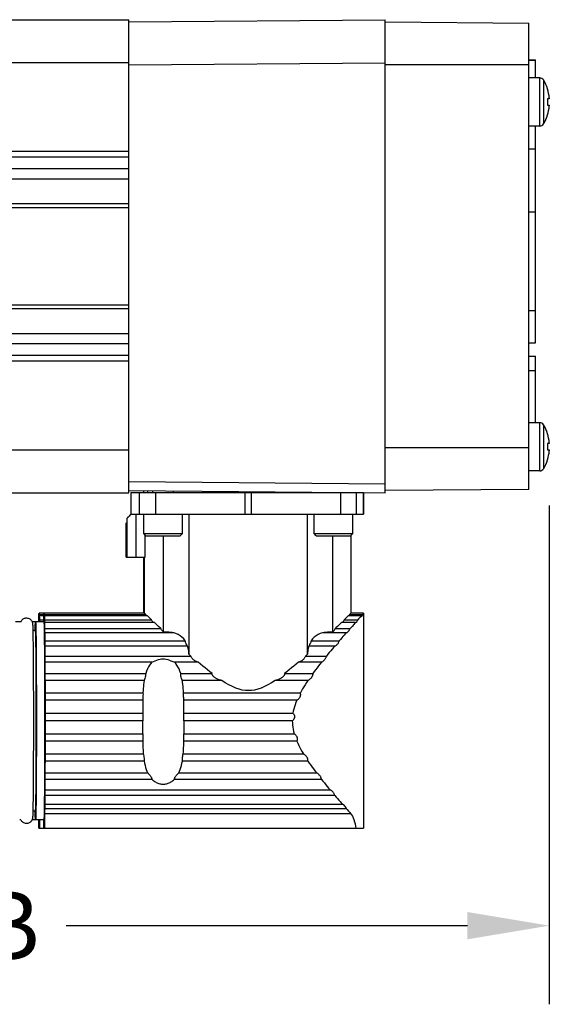
# Model space of a CAD drawing. Units: inches. Extents: x 0 to 17, y 0 to 22.9.
# Drawn here: x 12.3 to 13.5, y 19.3 to 21.5 of the extents above; entities that cross this region are included whole.
import ezdxf

# ---------------------------------------------------------------- set-up
doc = ezdxf.new("R2010")
doc.units = ezdxf.units.IN
doc.header["$LTSCALE"] = 0.935
doc.header["$MEASUREMENT"] = 0
doc.header["$PDMODE"] = 3
doc.header["$PDSIZE"] = 0.3125
doc.layers.get('0').update_dxf_attribs({"linetype": 'CONTINUOUS'})
doc.layers.get('Defpoints').update_dxf_attribs({"linetype": 'CONTINUOUS'})
doc.styles.get("Standard").update_dxf_attribs({"font": 'txt', "width": 0.75})
doc.dimstyles.new('DIMSTYLE_2', dxfattribs={"dimtxt": 0.15625, "dimasz": 0.1875, "dimexe": 0.18, "dimexo": 0.0625, "dimgap": 0.09, "dimtad": 0, "dimtih": 1, "dimtoh": 1, "dimdec": 3, "dimlfac": 2, "dimzin": 4, "dimdsep": 46, "dimtxsty": 'STANDARD', "dimblk": '_FILLED', "dimblk1": '_FILLED', "dimblk2": '_FILLED', "dimcen": 0.09, "dimadec": 0, "dimazin": 0, "dimtp": 0.001, "dimtm": 0.001, "dimtfac": 1, "dimtdec": 3, "dimtofl": 0, "dimtmove": 0, "dimatfit": 3, "dimldrblk": '_FILLED', "dimfxl": 1, "dimtolj": 1, "dimtzin": 4, "dimarcsym": 0})

# ---------------------------------------------------------------- blocks, each defined once
blk = doc.blocks.new('_FILLED')
at = {"color": 0, "linetype": 'ByBlock'}
blk.add_solid([(0, 0), (-1, 0.167), (-1, -0.167)], dxfattribs=at)
blk = doc.blocks.new('*D28')
at = {"color": 0, "linetype": 'Continuous', "lineweight": -2}
for p, q in [((13.5133, 20.3953), (13.5133, 19.2535)), ((11.0234, 20.3532), (11.0234, 19.2535)), ((11.2109, 19.4335), (12.0318, 19.4335)), ((13.3258, 19.4335), (12.4071, 19.4335))]:
    blk.add_line(p, q, dxfattribs=at)
at = {"layer": 'Defpoints', "color": 0, "linetype": 'Continuous'}
for p in [(13.5133, 20.4578), (11.0234, 20.4157), (13.5133, 19.4335)]:
    blk.add_point(p, dxfattribs=at)
at = {"color": 0, "linetype": 'Continuous', "lineweight": -2, "xscale": 0.1875, "yscale": 0.1875, "zscale": 0.1875, "rotation": 180}
blk.add_blockref('_FILLED', (11.0234, 19.4335), dxfattribs=at)
at = {"color": 0, "linetype": 'Continuous', "lineweight": -2, "xscale": 0.1875, "yscale": 0.1875, "zscale": 0.1875}
blk.add_blockref('_FILLED', (13.5133, 19.4335), dxfattribs=at)
at = {"color": 0, "linetype": 'Continuous', "insert": (12.2194, 19.4335), "char_height": 0.15625, "attachment_point": 5}
blk.add_mtext('\\A1;LB', dxfattribs=at)

msp = doc.modelspace()

# ---------------------------------------------------------------- linework, layer by layer
at = {"linetype": 'Continuous'}
for p, q in [((10.81667, 21.50679), (12.55088, 21.50679)), ((12.55088, 20.42411), (12.55088, 21.50679)), ((12.55088, 21.50162), (13.13749, 21.50674)), ((13.13749, 20.42416), (13.13749, 21.50674)), ((13.13749, 21.50187), (13.13798, 21.50187)), ((13.13798, 21.50187), (13.46672, 21.499)), ((13.13798, 20.42903), (13.13798, 21.50187)), ((13.46672, 20.4319), (13.46672, 21.499)), ((12.55088, 21.40836), (11.97809, 21.40836)), ((12.55088, 21.4032), (13.13749, 21.40832)), ((13.46672, 21.41527), (13.48172, 21.41527)), ((13.46672, 21.41387), (13.48172, 21.41387)), ((13.48172, 21.37363), (13.48172, 21.41527)), ((13.46672, 21.40344), (13.13749, 21.40344)), ((13.49168, 21.37363), (13.46672, 21.37363)), ((13.49168, 21.2634), (13.49168, 21.37363)), ((13.50014, 21.36882), (13.50014, 21.26821)), ((13.50934, 21.34834), (13.50911, 21.3482)), ((13.51328, 21.3257), (13.50911, 21.3257)), ((13.51328, 21.32767), (13.51331, 21.32732)), ((13.50911, 21.31133), (13.51328, 21.31133)), ((13.51331, 21.3097), (13.51328, 21.30936)), ((13.50911, 21.28883), (13.50934, 21.28869)), ((13.49168, 21.2634), (13.46672, 21.2634)), ((13.48172, 20.76704), (13.48172, 21.2634)), ((11.20053, 21.20589), (12.55088, 21.20589)), ((13.46672, 21.21119), (13.48172, 21.21119)), ((12.55088, 21.19197), (11.20053, 21.19197)), ((11.20053, 21.1659), (12.55088, 21.1659)), ((12.55088, 21.14214), (11.20053, 21.14214)), ((11.20053, 21.08616), (12.55088, 21.08616)), ((12.55088, 21.07632), (11.20053, 21.07632)), ((13.46672, 21.06716), (13.48172, 21.06716)), ((11.20053, 20.85458), (12.55088, 20.85458)), ((12.55088, 20.84474), (11.20053, 20.84474)), ((13.46672, 20.84101), (13.48172, 20.84101)), ((11.20053, 20.78876), (12.55088, 20.78876)), ((12.55088, 20.765), (11.20053, 20.765)), ((13.46672, 20.76704), (13.48172, 20.76704)), ((11.20053, 20.73893), (12.55088, 20.73893)), ((13.46672, 20.73651), (13.48172, 20.73651)), ((13.48172, 20.58457), (13.48172, 20.73651)), ((12.55088, 20.72501), (11.20053, 20.72501)), ((13.46672, 20.70426), (13.48172, 20.70426)), ((13.49168, 20.58457), (13.46672, 20.58457)), ((13.49168, 20.47433), (13.49168, 20.58457)), ((13.50014, 20.57976), (13.50014, 20.47915)), ((13.50934, 20.55928), (13.50911, 20.55914)), ((13.13749, 20.52746), (13.46672, 20.52746)), ((13.51328, 20.53664), (13.50911, 20.53664)), ((13.51328, 20.53861), (13.51331, 20.53826)), ((11.97809, 20.52254), (12.55088, 20.52254)), ((13.50911, 20.52227), (13.51328, 20.52227)), ((13.51331, 20.52064), (13.51328, 20.5203)), ((13.50911, 20.49976), (13.50934, 20.49963)), ((13.49168, 20.47433), (13.46672, 20.47433)), ((13.13749, 20.44385), (12.55088, 20.44897)), ((10.81667, 20.42411), (12.55088, 20.42411)), ((12.55088, 20.42928), (13.13749, 20.42416)), ((13.08797, 20.42411), (12.55544, 20.42411)), ((12.55544, 20.42411), (12.55544, 20.3749)), ((12.5558, 20.42411), (12.5558, 20.3749)), ((12.57556, 20.3749), (12.57556, 20.42411)), ((12.60575, 20.42411), (12.60575, 20.4288)), ((12.61166, 20.42411), (12.61166, 20.3749)), ((12.65299, 20.42411), (12.65299, 20.42839)), ((12.81717, 20.3749), (12.81717, 20.42411)), ((12.83089, 20.42411), (12.83089, 20.3749)), ((12.99547, 20.42411), (12.99547, 20.4254)), ((13.03608, 20.3749), (13.03608, 20.42411)), ((13.04272, 20.42411), (13.04272, 20.42499)), ((13.07156, 20.42411), (13.07156, 20.3749)), ((13.08773, 20.3749), (13.08773, 20.42411)), ((13.08797, 20.42411), (13.08797, 20.3749)), ((13.13749, 20.42903), (13.13798, 20.42903)), ((13.46672, 20.4319), (13.13798, 20.42903)), ((12.55141, 20.37076), (12.5499, 20.36923)), ((12.55026, 20.36923), (12.5527, 20.37165)), ((12.55327, 20.37264), (12.55141, 20.37076)), ((12.5527, 20.37165), (12.55597, 20.3749)), ((12.55552, 20.3749), (12.55327, 20.37264)), ((12.55544, 20.3749), (12.5558, 20.3749)), ((12.55597, 20.3749), (13.08797, 20.3749)), ((12.56689, 20.3749), (12.56689, 20.27647)), ((12.58508, 20.33061), (12.58508, 20.3749)), ((12.67366, 20.33061), (12.67366, 20.3749)), ((12.68838, 20.3749), (12.68838, 20.05477)), ((12.96005, 20.05477), (12.96005, 20.3749)), ((12.97481, 20.33061), (12.97481, 20.3749)), ((13.06339, 20.33061), (13.06339, 20.3749)), ((12.54515, 20.27647), (12.54515, 20.35463)), ((12.54515, 20.35462), (12.54532, 20.35462)), ((12.54532, 20.27647), (12.54532, 20.35462)), ((12.54631, 20.35584), (12.54564, 20.35516)), ((12.54686, 20.35641), (12.54631, 20.35584)), ((12.54686, 20.27647), (12.54686, 20.36611)), ((12.54687, 20.3661), (12.54704, 20.3661)), ((12.54704, 20.27647), (12.54704, 20.3661)), ((12.54788, 20.36718), (12.5473, 20.36657)), ((12.54874, 20.36805), (12.54788, 20.36718)), ((12.54857, 20.36758), (12.55026, 20.36923)), ((12.5499, 20.36923), (12.54874, 20.36805)), ((12.58508, 20.33061), (12.67366, 20.33061)), ((12.59, 20.32569), (12.58508, 20.33061)), ((12.58843, 20.27647), (12.58843, 20.32725)), ((12.59, 20.32569), (12.66874, 20.32569)), ((12.63047, 20.10559), (12.63047, 20.32569)), ((12.66874, 20.32569), (12.67366, 20.33061)), ((12.97481, 20.33061), (13.06339, 20.33061)), ((12.97973, 20.32569), (12.97481, 20.33061)), ((12.97973, 20.32569), (13.05847, 20.32569)), ((13.01697, 20.32569), (13.01697, 20.10559)), ((13.05847, 20.32569), (13.06339, 20.33061)), ((13.05875, 20.32597), (13.05875, 20.14837)), ((12.54515, 20.27647), (12.58843, 20.27647)), ((12.58459, 20.27647), (12.58459, 20.14837)), ((12.58631, 20.27647), (12.58631, 20.14837)), ((12.35692, 20.14837), (12.34551, 20.14837)), ((12.34577, 20.14551), (12.35666, 20.14551)), ((12.58656, 20.14837), (12.35707, 20.14837)), ((12.35733, 20.14551), (12.5898, 20.14551)), ((13.05594, 20.14551), (13.08582, 20.14551)), ((13.0882, 20.14837), (13.05866, 20.14837)), ((13.08828, 20.14676), (13.08828, 19.65639)), ((12.30376, 20.12884), (12.2912, 20.12884)), ((12.357, 20.12884), (12.32953, 20.12884)), ((12.34464, 20.12884), (12.34466, 20.13008)), ((12.34495, 20.14219), (12.34498, 20.14174)), ((12.34498, 20.14174), (12.345, 20.14167)), ((12.34503, 20.14207), (12.34506, 20.14283)), ((12.35651, 20.14219), (12.34592, 20.14219)), ((12.34617, 20.13371), (12.35626, 20.13371)), ((12.3562, 20.12884), (12.35622, 20.13008)), ((12.35651, 20.14219), (12.35654, 20.14174)), ((12.35654, 20.14174), (12.35656, 20.14167)), ((12.35659, 20.14207), (12.35662, 20.14283)), ((12.5934, 20.14219), (12.35748, 20.14219)), ((12.35773, 20.13371), (12.60252, 20.13371)), ((12.60948, 20.12721), (12.35787, 20.12721)), ((12.35787, 20.1272), (12.35787, 20.12721)), ((12.59127, 20.14219), (12.59077, 20.14285)), ((13.06954, 20.12721), (13.03733, 20.12721)), ((13.04401, 20.13371), (13.07535, 20.13371)), ((13.08291, 20.14219), (13.05263, 20.14219)), ((13.06954, 20.12721), (13.06979, 20.12721)), ((13.06979, 20.12721), (13.07074, 20.12735)), ((13.08291, 20.14219), (13.08074, 20.13976)), ((13.08383, 20.14167), (13.08405, 20.1417)), ((12.33731, 20.10915), (12.33112, 20.10915)), ((12.33651, 20.10917), (12.33652, 20.10995)), ((12.3581, 20.11342), (12.62425, 20.11342)), ((12.65356, 20.10397), (12.35823, 20.10397)), ((12.35823, 20.10397), (12.3583, 20.09809)), ((12.62425, 20.11342), (12.61889, 20.11842)), ((13.04888, 20.10397), (12.99397, 20.10397)), ((13.02303, 20.11342), (13.05725, 20.11342)), ((13.06171, 20.11843), (13.05725, 20.11342)), ((12.3583, 20.09809), (12.35837, 20.09189)), ((12.35837, 20.09189), (12.35843, 20.08538)), ((12.35843, 20.08538), (12.6798, 20.08538)), ((12.96814, 20.08538), (13.03261, 20.08538)), ((12.68552, 20.07332), (12.35854, 20.07332)), ((12.35854, 20.07332), (12.3586, 20.06602)), ((12.3586, 20.06602), (12.35866, 20.05844)), ((12.35866, 20.05844), (12.35871, 20.05062)), ((12.68994, 20.05339), (12.68838, 20.05477)), ((12.96005, 20.05477), (12.95851, 20.05339)), ((13.02223, 20.07332), (12.96264, 20.07332)), ((12.35871, 20.05062), (12.69309, 20.05062)), ((12.60378, 20.0364), (12.3588, 20.0364)), ((12.3588, 20.0364), (12.35884, 20.02793)), ((12.70948, 20.0364), (12.65516, 20.0364)), ((12.69151, 20.05201), (12.68994, 20.05339)), ((12.69309, 20.05062), (12.69151, 20.05201)), ((12.9917, 20.0364), (12.93919, 20.0364)), ((12.95696, 20.05201), (12.9554, 20.05062)), ((12.9554, 20.05062), (13.0032, 20.05062)), ((12.95851, 20.05339), (12.95696, 20.05201)), ((12.35884, 20.02793), (12.35889, 20.01927)), ((12.35889, 20.01927), (12.35893, 20.01041)), ((12.35893, 20.01041), (12.58948, 20.01041)), ((12.66972, 20.01041), (12.74136, 20.01041)), ((12.90756, 20.01041), (12.97186, 20.01041)), ((12.58593, 19.99455), (12.35899, 19.99455)), ((12.35899, 19.99455), (12.35902, 19.98524)), ((12.76342, 19.99455), (12.67339, 19.99455)), ((12.96074, 19.99455), (12.88563, 19.99455)), ((12.35902, 19.98524), (12.35905, 19.9758)), ((12.35905, 19.9758), (12.35907, 19.96623)), ((12.35907, 19.96623), (12.58325, 19.96623)), ((12.35907, 19.96623), (12.35907, 19.96224)), ((12.67623, 19.96623), (12.94352, 19.96623)), ((12.58275, 19.94932), (12.35911, 19.94932)), ((12.35911, 19.94932), (12.35912, 19.93951)), ((12.93541, 19.94932), (12.6768, 19.94932)), ((12.35912, 19.93951), (12.35913, 19.92963)), ((12.35913, 19.92963), (12.35914, 19.91971)), ((12.35914, 19.91971), (12.35913, 19.91712)), ((12.35914, 19.91971), (12.58257, 19.91971)), ((12.67705, 19.91971), (12.92652, 19.91971)), ((12.35913, 19.91712), (12.35913, 19.9131)), ((12.35913, 19.9131), (12.35913, 19.90854)), ((12.35913, 19.90854), (12.35913, 19.90539)), ((12.35913, 19.90539), (12.35915, 19.90237)), ((12.35915, 19.90237), (12.35914, 19.89241)), ((12.58257, 19.90237), (12.35915, 19.90237)), ((12.58258, 19.90513), (12.58257, 19.90237)), ((12.58257, 19.88902), (12.58257, 19.90237)), ((12.58259, 19.91098), (12.58258, 19.90513)), ((12.92505, 19.90237), (12.67706, 19.90237)), ((12.35914, 19.88247), (12.35913, 19.87256)), ((12.35914, 19.89241), (12.35914, 19.88247)), ((12.58257, 19.88246), (12.58257, 19.88902)), ((12.35911, 19.85542), (12.35909, 19.84568)), ((12.3591, 19.86089), (12.35911, 19.85542)), ((12.58275, 19.85542), (12.35911, 19.85542)), ((12.35913, 19.87256), (12.58259, 19.87256)), ((12.93549, 19.85542), (12.6768, 19.85542)), ((12.67701, 19.87256), (12.92939, 19.87256)), ((12.35907, 19.83604), (12.35904, 19.82651)), ((12.35909, 19.84568), (12.35907, 19.83604)), ((12.35899, 19.8102), (12.35895, 19.80104)), ((12.58596, 19.8102), (12.35899, 19.8102)), ((12.35904, 19.82651), (12.58402, 19.82651)), ((12.96085, 19.8102), (12.67336, 19.8102)), ((12.6754, 19.82651), (12.95044, 19.82651)), ((12.35892, 19.79205), (12.35888, 19.78324)), ((12.35895, 19.80104), (12.35892, 19.79205)), ((12.3588, 19.76837), (12.35875, 19.76013)), ((12.60393, 19.76837), (12.3588, 19.76837)), ((12.35888, 19.78324), (12.59373, 19.78324)), ((12.99182, 19.76837), (12.655, 19.76837)), ((12.66536, 19.78324), (12.98025, 19.78324)), ((12.3587, 19.75212), (12.35864, 19.74436)), ((12.35864, 19.74436), (13.01144, 19.74436)), ((12.35875, 19.76013), (12.3587, 19.75212)), ((12.35842, 19.71771), (12.35835, 19.71129)), ((12.35848, 19.72444), (12.35842, 19.71771)), ((12.35854, 19.73146), (12.35848, 19.72444)), ((13.02235, 19.73146), (12.35854, 19.73146)), ((12.33731, 19.69576), (12.33112, 19.69576)), ((12.33652, 19.6952), (12.33651, 19.69575)), ((12.33825, 19.70318), (12.3381, 19.69497)), ((12.35814, 19.69384), (12.35809, 19.69054)), ((12.35818, 19.69727), (12.35814, 19.69384)), ((12.35823, 19.70084), (12.35818, 19.69727)), ((13.04897, 19.70084), (12.35823, 19.70084)), ((12.35835, 19.71129), (13.03979, 19.71129)), ((13.05368, 19.69552), (13.05666, 19.69216)), ((12.30376, 19.67608), (12.30104, 19.67608)), ((12.357, 19.67608), (12.32953, 19.67608)), ((12.33077, 19.68431), (12.33072, 19.68329)), ((12.33083, 19.68553), (12.33077, 19.68431)), ((12.33088, 19.68702), (12.33083, 19.68553)), ((12.34639, 19.67608), (12.34636, 19.67147)), ((12.35809, 19.69054), (13.0581, 19.69054)), ((13.05666, 19.69216), (13.0581, 19.69054)), ((12.34458, 19.65639), (13.08828, 19.65639))]:
    msp.add_line(p, q, dxfattribs=at)
for points in [[(13.50911, 21.3257), (13.50918, 21.3245), (13.50924, 21.32331), (13.50928, 21.32211), (13.50932, 21.32091), (13.50933, 21.31971), (13.50934, 21.31851)], [(13.50934, 21.31851), (13.50933, 21.31731), (13.50932, 21.31612), (13.50928, 21.31492), (13.50924, 21.31372), (13.50918, 21.31252), (13.50911, 21.31133)], [(13.51331, 21.32732), (13.51333, 21.32706), (13.51334, 21.32677), (13.51335, 21.32651), (13.51335, 21.32628), (13.51335, 21.32607), (13.51334, 21.32591), (13.51333, 21.3258), (13.5133, 21.32572), (13.51328, 21.3257)], [(13.51328, 21.31133), (13.5133, 21.3113), (13.51333, 21.31123), (13.51334, 21.31111), (13.51335, 21.31095), (13.51335, 21.31075), (13.51335, 21.31052), (13.51334, 21.31025), (13.51333, 21.30997), (13.51331, 21.3097)], [(13.50911, 20.53664), (13.50918, 20.53544), (13.50924, 20.53425), (13.50928, 20.53305), (13.50932, 20.53185), (13.50933, 20.53065), (13.50934, 20.52945)], [(13.50934, 20.52945), (13.50933, 20.52825), (13.50932, 20.52705), (13.50928, 20.52586), (13.50924, 20.52466), (13.50918, 20.52346), (13.50911, 20.52227)], [(13.51331, 20.53826), (13.51333, 20.538), (13.51334, 20.53771), (13.51335, 20.53745), (13.51335, 20.53721), (13.51335, 20.53701), (13.51334, 20.53685), (13.51333, 20.53673), (13.5133, 20.53666), (13.51328, 20.53664)], [(13.51328, 20.52227), (13.5133, 20.52224), (13.51333, 20.52217), (13.51334, 20.52205), (13.51335, 20.52189), (13.51335, 20.52169), (13.51335, 20.52146), (13.51334, 20.52119), (13.51333, 20.52091), (13.51331, 20.52064)], [(12.54564, 20.35516), (12.54542, 20.35492), (12.54526, 20.35475), (12.54517, 20.35465), (12.54515, 20.35462)], [(12.54532, 20.35462), (12.54536, 20.35465), (12.54547, 20.35475), (12.54565, 20.35492), (12.54589, 20.35516), (12.54621, 20.35546), (12.54686, 20.3561)], [(12.5473, 20.36657), (12.5471, 20.36637), (12.54696, 20.36622), (12.54689, 20.36613), (12.54686, 20.36611)], [(12.54704, 20.3661), (12.54708, 20.36613), (12.54717, 20.36622), (12.54733, 20.36637), (12.54754, 20.36657), (12.54782, 20.36684), (12.54857, 20.36758)], [(12.34506, 20.14283), (12.34508, 20.14398), (12.3451, 20.14551)], [(12.3451, 20.14551), (12.34515, 20.14623), (12.34519, 20.14686), (12.34523, 20.14739), (12.34528, 20.14782), (12.34532, 20.14814), (12.34536, 20.14837)], [(12.34536, 20.14837), (12.34539, 20.14736), (12.34541, 20.14676), (12.34544, 20.14656)], [(12.34544, 20.14656), (12.34546, 20.14676), (12.34549, 20.14736), (12.34551, 20.14837)], [(12.34551, 20.14837), (12.34556, 20.14814), (12.3456, 20.14782), (12.34564, 20.14739), (12.34569, 20.14686), (12.34573, 20.14623), (12.34577, 20.14551)], [(12.34577, 20.14551), (12.3458, 20.14398), (12.34582, 20.14283), (12.34584, 20.14207), (12.34587, 20.1417)], [(12.35662, 20.14283), (12.35664, 20.14398), (12.35666, 20.14551)], [(12.35666, 20.14551), (12.35671, 20.14623), (12.35675, 20.14686), (12.35679, 20.14739), (12.35684, 20.14782), (12.35688, 20.14814), (12.35692, 20.14837)], [(12.35692, 20.14837), (12.35695, 20.14736), (12.35697, 20.14676), (12.357, 20.14656)], [(12.357, 20.14656), (12.35702, 20.14676), (12.35705, 20.14736), (12.35707, 20.14837)], [(12.35707, 20.14837), (12.35712, 20.14814), (12.35716, 20.14782), (12.3572, 20.14739), (12.35725, 20.14686), (12.35729, 20.14623), (12.35733, 20.14551)], [(12.35733, 20.14551), (12.35736, 20.14398), (12.35738, 20.14283), (12.3574, 20.14207), (12.35743, 20.1417)], [(12.5898, 20.14551), (12.589, 20.14623), (12.5883, 20.14686), (12.58771, 20.14739), (12.58722, 20.14781), (12.58683, 20.14814), (12.58656, 20.14837)], [(12.59077, 20.14285), (12.59026, 20.14399), (12.5898, 20.14551)], [(13.05594, 20.14551), (13.05552, 20.14399), (13.05505, 20.14285), (13.0546, 20.14219)], [(13.05866, 20.14837), (13.05847, 20.14814), (13.05817, 20.14781), (13.05777, 20.14739), (13.05726, 20.14686), (13.05665, 20.14623), (13.05594, 20.14551)], [(13.08405, 20.1417), (13.08457, 20.14208), (13.08504, 20.14285), (13.08545, 20.14399), (13.08581, 20.14551)], [(13.0882, 20.14837), (13.08804, 20.14814), (13.08778, 20.14782), (13.08743, 20.14739), (13.08698, 20.14686), (13.08645, 20.14623), (13.08581, 20.14551)], [(13.0882, 20.14837), (13.08826, 20.14736), (13.08828, 20.14676), (13.08828, 20.14668)], [(12.30376, 20.12884), (12.30387, 20.12913), (12.30424, 20.12995), (12.30463, 20.13068), (12.30508, 20.13143), (12.30569, 20.13229), (12.3064, 20.13314), (12.30711, 20.13387), (12.30796, 20.13462), (12.30918, 20.1355), (12.31059, 20.1363), (12.31201, 20.13689), (12.31351, 20.13733), (12.31513, 20.13761), (12.31665, 20.13769)], [(12.31665, 20.13769), (12.31684, 20.13769), (12.31859, 20.13756), (12.32044, 20.13716), (12.3225, 20.13639), (12.32441, 20.1353), (12.32586, 20.13417), (12.32706, 20.13295), (12.32811, 20.13158), (12.32891, 20.13022), (12.32949, 20.12896), (12.32987, 20.12786), (12.3301, 20.12703), (12.33025, 20.12637), (12.33035, 20.12583), (12.33041, 20.12537), (12.33047, 20.12496), (12.33051, 20.12457), (12.33055, 20.12418), (12.33058, 20.12378), (12.33062, 20.12336), (12.33065, 20.12292), (12.33068, 20.12243), (12.33071, 20.12189), (12.33074, 20.1213), (12.33077, 20.12064), (12.3308, 20.11991), (12.33084, 20.1191), (12.33087, 20.11818), (12.33091, 20.11717), (12.33094, 20.11603), (12.33098, 20.11476), (12.33102, 20.11334), (12.33106, 20.11176), (12.3311, 20.11), (12.33115, 20.10803), (12.33119, 20.10583), (12.33124, 20.10338), (12.33129, 20.10065), (12.33134, 20.09761), (12.33139, 20.09422), (12.33145, 20.09044), (12.3315, 20.08623), (12.33156, 20.08154), (12.33162, 20.07632), (12.33168, 20.0705), (12.33175, 20.06401), (12.33181, 20.05678), (12.33188, 20.04873), (12.33194, 20.03975), (12.33201, 20.02975), (12.33207, 20.01862), (12.33213, 20.00607), (12.33219, 19.99251), (12.33224, 19.97825), (12.33228, 19.96347), (12.33231, 19.94847), (12.33234, 19.93326), (12.33235, 19.9179), (12.33236, 19.90246)], [(12.33652, 20.10995), (12.33668, 20.11672), (12.33683, 20.12203), (12.33699, 20.12583), (12.33715, 20.1281), (12.33731, 20.12883)], [(12.33731, 20.12883), (12.33748, 20.12803), (12.33764, 20.12569), (12.3378, 20.12184), (12.33796, 20.1165), (12.33811, 20.10972)], [(12.34466, 20.13008), (12.34468, 20.13172), (12.3447, 20.13371)], [(12.3447, 20.13371), (12.34475, 20.13537), (12.34479, 20.13693), (12.34483, 20.13839), (12.34487, 20.13975), (12.34491, 20.14102), (12.34495, 20.14219)], [(12.345, 20.14167), (12.34501, 20.1417), (12.34503, 20.14207)], [(12.34592, 20.14219), (12.34596, 20.14102), (12.34601, 20.13975), (12.34605, 20.13839), (12.34609, 20.13693), (12.34613, 20.13537), (12.34617, 20.13371)], [(12.34617, 20.13371), (12.34619, 20.13172), (12.34621, 20.13008), (12.34623, 20.12884)], [(12.35622, 20.13008), (12.35624, 20.13172), (12.35626, 20.13371)], [(12.35626, 20.13371), (12.35631, 20.13537), (12.35635, 20.13693), (12.35639, 20.13839), (12.35643, 20.13975), (12.35647, 20.14102), (12.35651, 20.14219)], [(12.35656, 20.14167), (12.35657, 20.1417), (12.35659, 20.14207)], [(12.35732, 20.12583), (12.35716, 20.1281), (12.357, 20.12883)], [(12.35897, 19.90246), (12.35897, 19.92118), (12.35895, 19.93967), (12.35891, 19.958), (12.35887, 19.97595), (12.35881, 19.9934), (12.35874, 20.01021), (12.35865, 20.02621), (12.35856, 20.04139), (12.35845, 20.05574), (12.35834, 20.06907), (12.35821, 20.08123), (12.35808, 20.09214), (12.35794, 20.10173), (12.35779, 20.10995), (12.35764, 20.11672), (12.35748, 20.12203), (12.35732, 20.12583)], [(12.35748, 20.14219), (12.35752, 20.14102), (12.35757, 20.13975), (12.35761, 20.13839), (12.35765, 20.13693), (12.35769, 20.13537), (12.35773, 20.13371)], [(12.35773, 20.13371), (12.35775, 20.13172), (12.35777, 20.13008), (12.3578, 20.12878), (12.35782, 20.12786), (12.35785, 20.12734), (12.35787, 20.1272)], [(12.35787, 20.12721), (12.35791, 20.12514), (12.35795, 20.12297), (12.35799, 20.12072), (12.35803, 20.11837), (12.35807, 20.11594), (12.3581, 20.11342)], [(12.60252, 20.13371), (12.60073, 20.13539), (12.59905, 20.13695), (12.5934, 20.14219)], [(12.60672, 20.12789), (12.60548, 20.12883), (12.60436, 20.13014), (12.60338, 20.13176), (12.60252, 20.13371)], [(12.60918, 20.12721), (12.60805, 20.12735), (12.60672, 20.12789)], [(12.61889, 20.11842), (12.61167, 20.12516), (12.60948, 20.12721)], [(13.03733, 20.12721), (13.03522, 20.12517), (13.033, 20.12302), (13.03067, 20.12077), (13.02823, 20.11842), (13.02568, 20.11597), (13.02303, 20.11342)], [(13.03999, 20.12789), (13.03871, 20.12735), (13.03762, 20.12721)], [(13.04401, 20.13371), (13.04319, 20.13176), (13.04225, 20.13014), (13.04118, 20.12883), (13.03999, 20.12789)], [(13.04881, 20.13842), (13.04572, 20.13539), (13.04401, 20.13371)], [(13.05263, 20.14219), (13.05146, 20.14104), (13.05019, 20.13978), (13.04881, 20.13842)], [(13.06954, 20.12721), (13.06772, 20.12517), (13.06581, 20.12303), (13.06171, 20.11843)], [(13.07074, 20.12735), (13.07185, 20.12788), (13.07288, 20.12883), (13.07381, 20.13013), (13.07463, 20.13176), (13.07535, 20.13371)], [(13.08074, 20.13976), (13.07823, 20.13693), (13.07684, 20.13537), (13.07535, 20.13371)], [(13.08291, 20.14219), (13.0835, 20.14174), (13.08383, 20.14167)], [(12.33912, 19.90246), (12.33911, 19.91955), (12.33909, 19.93643), (12.33906, 19.95316), (12.33902, 19.96956), (12.33897, 19.9855), (12.3389, 20.00085), (12.33882, 20.01546), (12.33874, 20.02932), (12.33864, 20.04241), (12.33853, 20.05457), (12.33842, 20.06566), (12.3383, 20.07563), (12.33817, 20.08439), (12.33804, 20.09189), (12.3379, 20.09808), (12.33775, 20.10293), (12.33761, 20.1064), (12.33746, 20.10848), (12.33731, 20.10915)], [(12.33811, 20.10972), (12.33825, 20.10152), (12.33839, 20.09197), (12.33853, 20.08111), (12.33865, 20.06904), (12.33877, 20.05578), (12.33887, 20.04151), (12.33897, 20.02641), (12.33905, 20.01047), (12.33912, 19.9937), (12.33918, 19.97626), (12.33923, 19.95828), (12.33926, 19.9399), (12.33928, 19.92131), (12.33929, 19.90246)], [(12.3581, 20.11342), (12.35812, 20.11104), (12.35814, 20.10896), (12.35816, 20.10718), (12.35818, 20.10573), (12.3582, 20.10466), (12.35823, 20.10397)], [(12.63047, 20.10559), (12.62914, 20.10657), (12.62792, 20.10769), (12.62682, 20.10896), (12.62584, 20.11035), (12.62499, 20.11184), (12.62425, 20.11342)], [(12.65356, 20.10397), (12.6498, 20.1043), (12.64599, 20.10462), (12.64214, 20.10496), (12.63827, 20.10526), (12.63437, 20.10546), (12.63047, 20.10559)], [(12.6798, 20.08538), (12.67639, 20.08975), (12.67252, 20.0936), (12.66823, 20.09692), (12.66359, 20.09974), (12.65868, 20.10209), (12.65356, 20.10397)], [(12.99397, 20.10397), (12.98886, 20.10208), (12.98399, 20.09972), (12.97942, 20.09689), (12.97521, 20.09357), (12.97144, 20.08973), (12.96814, 20.08538)], [(13.01697, 20.10559), (13.01307, 20.10546), (13.00918, 20.10526), (13.00531, 20.10496), (13.00148, 20.10462), (12.99769, 20.1043), (12.99397, 20.10397)], [(13.02303, 20.11342), (13.0223, 20.11184), (13.02147, 20.11035), (13.02051, 20.10896), (13.01944, 20.10768), (13.01826, 20.10656), (13.01697, 20.10559)], [(13.04888, 20.10397), (13.04636, 20.10112), (13.04377, 20.09817), (13.0411, 20.09512), (13.03835, 20.09197), (13.03552, 20.08872), (13.03261, 20.08538)], [(13.04888, 20.10397), (13.05074, 20.10472), (13.05242, 20.10583), (13.05391, 20.10732), (13.05522, 20.10912), (13.05633, 20.11114), (13.05725, 20.11342)], [(12.35843, 20.08538), (12.35845, 20.08269), (12.35846, 20.08025), (12.35848, 20.07805), (12.3585, 20.07613), (12.35852, 20.07456), (12.35854, 20.07332)], [(12.68552, 20.07332), (12.68454, 20.07459), (12.68351, 20.07618), (12.68248, 20.07809), (12.68148, 20.08029), (12.68058, 20.08271), (12.6798, 20.08538)], [(12.96814, 20.08538), (12.96738, 20.08271), (12.96651, 20.08029), (12.96554, 20.07809), (12.96455, 20.07618), (12.96357, 20.07459), (12.96264, 20.07332)], [(13.02223, 20.07332), (13.02357, 20.07396), (13.02482, 20.07469), (13.02597, 20.0755), (13.02704, 20.0764), (13.02801, 20.07736), (13.02891, 20.07838), (13.02972, 20.07946), (13.03045, 20.08058), (13.0311, 20.08174), (13.03167, 20.08293), (13.03218, 20.08414), (13.03261, 20.08538)], [(12.68838, 20.05477), (12.68822, 20.05826), (12.68792, 20.06158), (12.6875, 20.06474), (12.68695, 20.06775), (12.68629, 20.07061), (12.68552, 20.07332)], [(12.96264, 20.07332), (12.9619, 20.07057), (12.96128, 20.06768), (12.96078, 20.06466), (12.96041, 20.06151), (12.96017, 20.05821), (12.96005, 20.05477)], [(13.02223, 20.07332), (13.01917, 20.06973), (13.01606, 20.06606), (13.01291, 20.06231), (13.00971, 20.05849), (13.00648, 20.05459), (13.0032, 20.05062)], [(12.35871, 20.05062), (12.35872, 20.04772), (12.35873, 20.04501), (12.35874, 20.04247), (12.35876, 20.04015), (12.35878, 20.03814), (12.3588, 20.0364)], [(12.60378, 20.0364), (12.6009, 20.03323), (12.5982, 20.0296), (12.59569, 20.02549), (12.59338, 20.02091), (12.59131, 20.01589), (12.58948, 20.01041)], [(12.60378, 20.0364), (12.60765, 20.03805), (12.61149, 20.0396), (12.61523, 20.04109), (12.61888, 20.04238), (12.62244, 20.04337), (12.62593, 20.04402), (12.62936, 20.04424), (12.63279, 20.04406), (12.63631, 20.04346), (12.63991, 20.0425), (12.64359, 20.0412), (12.64737, 20.03969), (12.65125, 20.0381), (12.65516, 20.0364)], [(12.66972, 20.01041), (12.66784, 20.01588), (12.66574, 20.02089), (12.66338, 20.02546), (12.66082, 20.02957), (12.65808, 20.03321), (12.65516, 20.0364)], [(12.70948, 20.0364), (12.70735, 20.03718), (12.70539, 20.03802), (12.7036, 20.03893), (12.70196, 20.03988), (12.70048, 20.04088), (12.69914, 20.04192), (12.69795, 20.04298), (12.69689, 20.04406), (12.69597, 20.04516), (12.69517, 20.04626), (12.69449, 20.04736), (12.69392, 20.04846), (12.69345, 20.04955), (12.69309, 20.05062)], [(12.74136, 20.01041), (12.73597, 20.0146), (12.7306, 20.01886), (12.72528, 20.02318), (12.71999, 20.02754), (12.71472, 20.03195), (12.70948, 20.0364)], [(12.93919, 20.0364), (12.934, 20.03195), (12.92878, 20.02754), (12.92352, 20.02317), (12.91824, 20.01886), (12.91291, 20.0146), (12.90756, 20.01041)], [(12.9554, 20.05062), (12.95504, 20.04955), (12.95458, 20.04846), (12.95402, 20.04736), (12.95335, 20.04626), (12.95256, 20.04516), (12.95164, 20.04406), (12.9506, 20.04298), (12.94942, 20.04192), (12.9481, 20.04088), (12.94663, 20.03988), (12.94501, 20.03893), (12.94323, 20.03802), (12.94129, 20.03718), (12.93919, 20.0364)], [(12.9917, 20.0364), (12.98836, 20.03217), (12.98502, 20.02789), (12.9817, 20.02358), (12.9784, 20.01923), (12.97512, 20.01484), (12.97186, 20.01041)], [(12.9917, 20.0364), (12.99323, 20.03723), (12.99462, 20.03811), (12.99588, 20.03904), (12.99702, 20.04001), (12.99805, 20.04101), (12.99897, 20.04204), (12.99979, 20.04309), (13.00052, 20.04415), (13.00116, 20.04521), (13.00171, 20.04629), (13.00219, 20.04737), (13.00259, 20.04845), (13.00293, 20.04953), (13.0032, 20.05061)], [(12.35893, 20.01041), (12.35893, 20.00741), (12.35893, 20.00453), (12.35894, 20.00174), (12.35896, 19.99911), (12.35897, 19.99672), (12.35899, 19.99455)], [(12.58948, 20.01041), (12.58934, 20.00756), (12.58899, 20.00471), (12.58843, 20.00193), (12.5877, 19.99927), (12.58687, 19.99679), (12.58593, 19.99455)], [(12.67339, 19.99455), (12.67241, 19.99679), (12.67155, 19.99927), (12.6708, 20.00194), (12.67021, 20.00473), (12.66986, 20.00757), (12.66972, 20.01041)], [(12.76342, 19.99455), (12.76129, 19.9951), (12.75928, 19.99568), (12.7574, 19.99628), (12.75564, 19.9969), (12.75399, 19.99755), (12.75245, 19.99823), (12.75102, 19.99892), (12.7497, 19.99964), (12.74849, 20.00037), (12.74737, 20.00112), (12.74636, 20.00188), (12.74545, 20.00265), (12.74464, 20.00344), (12.74392, 20.00423), (12.7433, 20.00502), (12.74277, 20.00581), (12.74234, 20.0066), (12.74198, 20.00738), (12.74172, 20.00815), (12.74152, 20.00891), (12.74141, 20.00967), (12.74136, 20.01041)], [(12.90756, 20.01041), (12.90752, 20.00966), (12.9074, 20.00891), (12.90721, 20.00815), (12.90694, 20.00738), (12.9066, 20.00661), (12.90617, 20.00583), (12.90565, 20.00504), (12.90503, 20.00424), (12.90432, 20.00345), (12.90351, 20.00266), (12.9026, 20.00188), (12.90159, 20.00112), (12.90048, 20.00037), (12.89927, 19.99963), (12.89795, 19.99892), (12.89653, 19.99822), (12.895, 19.99755), (12.89336, 19.9969), (12.89161, 19.99627), (12.88974, 19.99567), (12.88774, 19.9951), (12.88563, 19.99455)], [(12.97186, 20.01041), (12.97182, 20.00945), (12.97171, 20.00848), (12.97154, 20.00751), (12.9713, 20.00653), (12.97098, 20.00554), (12.97058, 20.00453), (12.97009, 20.00351), (12.96951, 20.00248), (12.96882, 20.00145), (12.96803, 20.00041), (12.96712, 19.99938), (12.9661, 19.99836), (12.96495, 19.99736), (12.96368, 19.99639), (12.96227, 19.99545), (12.96074, 19.99455)], [(12.58593, 19.99455), (12.58529, 19.99024), (12.58473, 19.98576), (12.58426, 19.98112), (12.58386, 19.97632), (12.58352, 19.97136), (12.58325, 19.96623)], [(12.67623, 19.96623), (12.67593, 19.97138), (12.67557, 19.97635), (12.67514, 19.98115), (12.67464, 19.98579), (12.67405, 19.99025), (12.67339, 19.99455)], [(12.88563, 19.99455), (12.87736, 19.98923), (12.86925, 19.98457), (12.86128, 19.98053), (12.85349, 19.97719), (12.84592, 19.97461), (12.83857, 19.97278), (12.8315, 19.9717), (12.82454, 19.97136), (12.81759, 19.97171), (12.81053, 19.9728), (12.80318, 19.97463), (12.79561, 19.97721), (12.78782, 19.98054), (12.77984, 19.98457), (12.7717, 19.98923), (12.76342, 19.99455)], [(12.96074, 19.99455), (12.95755, 19.98975), (12.95449, 19.98498), (12.95154, 19.98023), (12.94873, 19.97552), (12.94605, 19.97086), (12.94352, 19.96623)], [(12.58325, 19.96623), (12.58331, 19.96329), (12.5833, 19.96033), (12.58322, 19.95738), (12.58308, 19.95453), (12.58293, 19.95183), (12.58275, 19.94932)], [(12.6768, 19.94932), (12.67659, 19.95183), (12.67642, 19.95453), (12.67627, 19.95739), (12.67617, 19.96033), (12.67616, 19.96329), (12.67623, 19.96623)], [(12.93541, 19.94932), (12.93677, 19.95022), (12.93801, 19.95114), (12.93912, 19.95208), (12.94012, 19.95304), (12.94099, 19.95401), (12.94175, 19.95498), (12.9424, 19.95595), (12.94294, 19.95692), (12.94338, 19.95788), (12.94372, 19.95883), (12.94398, 19.95977), (12.94415, 19.96071), (12.94424, 19.96164), (12.94425, 19.96256), (12.94419, 19.96348), (12.94404, 19.9644), (12.94382, 19.96531), (12.94352, 19.96623)], [(12.35907, 19.96224), (12.35907, 19.95992), (12.35907, 19.95766), (12.35908, 19.95543), (12.35909, 19.95329), (12.35909, 19.95125), (12.35911, 19.94932)], [(12.58275, 19.94932), (12.58268, 19.94445), (12.58263, 19.93956), (12.5826, 19.93463), (12.58258, 19.92968), (12.58257, 19.9247), (12.58257, 19.91971)], [(12.67705, 19.91971), (12.67704, 19.92471), (12.67702, 19.92968), (12.67699, 19.93463), (12.67695, 19.93955), (12.67688, 19.94445), (12.6768, 19.94932)], [(12.93541, 19.94932), (12.93331, 19.9441), (12.93146, 19.93898), (12.92986, 19.93396), (12.9285, 19.92907), (12.92739, 19.92432), (12.92652, 19.91971)], [(12.58257, 19.91971), (12.58259, 19.91688), (12.5826, 19.91395), (12.58259, 19.91098)], [(12.67706, 19.90237), (12.67703, 19.90513), (12.67701, 19.90801), (12.677, 19.91098), (12.677, 19.91395), (12.67701, 19.91688), (12.67705, 19.91971)], [(12.92652, 19.91971), (12.92731, 19.91881), (12.928, 19.91791), (12.92858, 19.91702), (12.92905, 19.91614), (12.92943, 19.91527), (12.92972, 19.9144), (12.92993, 19.91355), (12.93005, 19.91271), (12.9301, 19.91188), (12.93008, 19.91105), (12.92998, 19.91022), (12.92981, 19.90938), (12.92955, 19.90853), (12.92921, 19.90767), (12.92878, 19.9068), (12.92825, 19.90591), (12.92761, 19.90502), (12.92687, 19.90413), (12.92601, 19.90325), (12.92505, 19.90237)], [(12.33236, 19.90246), (12.33235, 19.88702), (12.33234, 19.87166), (12.33231, 19.85643), (12.33228, 19.84145), (12.33224, 19.82669), (12.33219, 19.81266), (12.33214, 19.79985), (12.33208, 19.78815), (12.33202, 19.77766), (12.33196, 19.76819), (12.3319, 19.75963), (12.33184, 19.75191), (12.33178, 19.74494), (12.33173, 19.73865), (12.33167, 19.73296), (12.33161, 19.72781), (12.33156, 19.72317), (12.33151, 19.71897), (12.33146, 19.71516), (12.33141, 19.71173), (12.33136, 19.70862), (12.33132, 19.7058), (12.33127, 19.70325), (12.33123, 19.70095), (12.33119, 19.69886), (12.33115, 19.69697), (12.33111, 19.69525), (12.33107, 19.6937), (12.33104, 19.6923), (12.331, 19.69103), (12.33097, 19.68987), (12.33094, 19.68883), (12.33091, 19.68788), (12.33088, 19.68702)], [(12.33731, 19.69577), (12.33747, 19.6965), (12.33761, 19.69863), (12.33776, 19.70213), (12.3379, 19.707), (12.33804, 19.71319), (12.33817, 19.72068), (12.3383, 19.7294), (12.33842, 19.73931), (12.33853, 19.75034), (12.33864, 19.76242), (12.33874, 19.77544), (12.33882, 19.78924), (12.3389, 19.8038), (12.33896, 19.81913), (12.33902, 19.83506), (12.33906, 19.85149), (12.33909, 19.86828), (12.33911, 19.88525), (12.33912, 19.90246)], [(12.33929, 19.90246), (12.33928, 19.88374), (12.33926, 19.86525), (12.33923, 19.84692), (12.33918, 19.82896), (12.33912, 19.81152), (12.33905, 19.79471), (12.33897, 19.77871), (12.33887, 19.76353), (12.33877, 19.74918), (12.33865, 19.73584), (12.33853, 19.72369), (12.33839, 19.71277), (12.33825, 19.70318)], [(12.357, 19.67608), (12.35716, 19.67689), (12.35733, 19.67923), (12.35749, 19.68307), (12.35764, 19.68841), (12.35779, 19.6952), (12.35794, 19.7034), (12.35808, 19.71295), (12.35821, 19.7238), (12.35834, 19.73588), (12.35845, 19.74913), (12.35856, 19.7634), (12.35865, 19.77851), (12.35873, 19.79445), (12.35881, 19.81122), (12.35887, 19.82865), (12.35891, 19.84663), (12.35895, 19.86502), (12.35897, 19.8836), (12.35897, 19.90246)], [(12.67706, 19.90237), (12.67705, 19.89239), (12.67705, 19.88741), (12.67704, 19.88245), (12.67703, 19.8775), (12.67701, 19.87256)], [(12.92505, 19.90237), (12.92516, 19.89762), (12.92551, 19.89278), (12.9261, 19.88785), (12.92694, 19.88284), (12.92804, 19.87774), (12.92939, 19.87256)], [(12.58259, 19.87256), (12.58258, 19.8775), (12.58257, 19.88246)], [(12.35913, 19.87256), (12.35912, 19.87077), (12.35911, 19.86891), (12.35911, 19.86697), (12.3591, 19.86497), (12.3591, 19.86089)], [(12.58259, 19.87256), (12.58267, 19.86995), (12.58273, 19.86717), (12.58278, 19.86427), (12.58281, 19.8613), (12.5828, 19.85834), (12.58275, 19.85542)], [(12.58275, 19.85542), (12.58285, 19.85034), (12.58299, 19.84536), (12.58317, 19.84049), (12.5834, 19.83573), (12.58368, 19.83107), (12.58402, 19.82651)], [(12.6754, 19.82651), (12.67576, 19.83106), (12.67607, 19.83572), (12.67632, 19.8405), (12.67652, 19.84538), (12.67668, 19.85035), (12.6768, 19.85542)], [(12.6768, 19.85542), (12.67674, 19.85833), (12.67672, 19.8613), (12.67676, 19.86427), (12.67682, 19.86717), (12.6769, 19.86995), (12.67701, 19.87256)], [(12.93549, 19.85542), (12.93593, 19.85629), (12.9363, 19.85715), (12.93659, 19.85802), (12.9368, 19.85887), (12.93693, 19.85973), (12.93699, 19.86057), (12.93698, 19.86142), (12.9369, 19.86227), (12.93675, 19.86311), (12.93653, 19.86396), (12.93622, 19.86482), (12.93584, 19.86568), (12.93537, 19.86655), (12.93482, 19.86742), (12.93416, 19.86829), (12.93341, 19.86917), (12.93256, 19.87004), (12.93161, 19.87089), (12.93055, 19.87173), (12.92939, 19.87256)], [(12.93549, 19.85542), (12.93752, 19.85078), (12.93975, 19.84606), (12.94216, 19.84128), (12.94474, 19.83642), (12.9475, 19.8315), (12.95044, 19.82651)], [(12.35904, 19.82651), (12.35902, 19.82438), (12.35901, 19.82209), (12.359, 19.81961), (12.35899, 19.817), (12.35899, 19.81433), (12.35899, 19.8102)], [(12.58402, 19.82651), (12.58458, 19.82418), (12.58506, 19.82162), (12.58548, 19.81888), (12.58579, 19.81602), (12.58595, 19.81311), (12.58596, 19.8102)], [(12.58596, 19.8102), (12.58689, 19.80502), (12.58797, 19.80011), (12.58919, 19.79548), (12.59055, 19.79113), (12.59207, 19.78705), (12.59373, 19.78324)], [(12.66536, 19.78324), (12.66705, 19.78703), (12.6686, 19.7911), (12.67001, 19.79547), (12.67127, 19.80011), (12.67239, 19.80502), (12.67336, 19.8102)], [(12.67336, 19.8102), (12.67337, 19.81311), (12.67353, 19.81603), (12.67386, 19.81888), (12.6743, 19.82162), (12.67481, 19.82418), (12.6754, 19.82651)], [(12.96085, 19.8102), (12.96092, 19.81117), (12.96091, 19.81215), (12.96083, 19.81314), (12.96067, 19.81413), (12.96043, 19.81514), (12.9601, 19.81617), (12.95967, 19.81722), (12.95913, 19.81828), (12.95849, 19.81935), (12.95773, 19.82041), (12.95685, 19.82147), (12.95584, 19.82253), (12.9547, 19.82356), (12.95342, 19.82458), (12.952, 19.82556), (12.95044, 19.82651)], [(12.96085, 19.8102), (12.96398, 19.80562), (12.96715, 19.80107), (12.97036, 19.79657), (12.97362, 19.7921), (12.97692, 19.78766), (12.98025, 19.78324)], [(12.35888, 19.78324), (12.35886, 19.78134), (12.35884, 19.77918), (12.35882, 19.77674), (12.35881, 19.77409), (12.3588, 19.77131), (12.3588, 19.76837)], [(12.59373, 19.78324), (12.59486, 19.78227), (12.59595, 19.78124), (12.59701, 19.78016), (12.59803, 19.77906), (12.59898, 19.77793), (12.59986, 19.7768), (12.60066, 19.77568), (12.60138, 19.77457), (12.60201, 19.77349), (12.60255, 19.77242), (12.60301, 19.77137), (12.6034, 19.77034), (12.6037, 19.76934), (12.60393, 19.76837)], [(12.60393, 19.76837), (12.60585, 19.76658), (12.60778, 19.76499), (12.60974, 19.76357), (12.61171, 19.76234), (12.61368, 19.76126), (12.61566, 19.76033), (12.61763, 19.75955), (12.6196, 19.75891), (12.62157, 19.75838), (12.62353, 19.75799), (12.62548, 19.7577), (12.62743, 19.75754), (12.62938, 19.75748), (12.63133, 19.75754), (12.63329, 19.7577), (12.63524, 19.75798), (12.63721, 19.75838), (12.63919, 19.7589), (12.64118, 19.75954), (12.64317, 19.76033), (12.64516, 19.76125), (12.64715, 19.76233), (12.64914, 19.76358), (12.65112, 19.76499), (12.65307, 19.76659), (12.655, 19.76837)], [(12.655, 19.76837), (12.65523, 19.76934), (12.65554, 19.77034), (12.65593, 19.77137), (12.6564, 19.77242), (12.65695, 19.77349), (12.65759, 19.77457), (12.65832, 19.77568), (12.65913, 19.7768), (12.66002, 19.77793), (12.66099, 19.77906), (12.66202, 19.78016), (12.6631, 19.78124), (12.66421, 19.78227), (12.66536, 19.78324)], [(12.99182, 19.76837), (12.99162, 19.76946), (12.99133, 19.77056), (12.99098, 19.77166), (12.99054, 19.77276), (12.99001, 19.77387), (12.9894, 19.77497), (12.98868, 19.77608), (12.98785, 19.77718), (12.98691, 19.77827), (12.98585, 19.77933), (12.98466, 19.78037), (12.98333, 19.78138), (12.98186, 19.78233), (12.98025, 19.78324)], [(12.99182, 19.76837), (12.99516, 19.7642), (12.99847, 19.7601), (13.00175, 19.75606), (13.00501, 19.75209), (13.00824, 19.74819), (13.01144, 19.74436)], [(12.35864, 19.74436), (12.35862, 19.74293), (12.3586, 19.7412), (12.35858, 19.73912), (12.35856, 19.73678), (12.35855, 19.73424), (12.35854, 19.73146)], [(13.02235, 19.73146), (13.02194, 19.73271), (13.02146, 19.73395), (13.02089, 19.73517), (13.02025, 19.73637), (13.01951, 19.73754), (13.01867, 19.73868), (13.01774, 19.73979), (13.0167, 19.74084), (13.01556, 19.74183), (13.0143, 19.74276), (13.01293, 19.7436), (13.01144, 19.74436)], [(13.02235, 19.73146), (13.02543, 19.72786), (13.02844, 19.72436), (13.03139, 19.72095), (13.03426, 19.71763), (13.03706, 19.71441), (13.03979, 19.71129)], [(12.33731, 19.67608), (12.33715, 19.67689), (12.33699, 19.67923), (12.33683, 19.68307), (12.33667, 19.68841), (12.33652, 19.6952)], [(12.3381, 19.69497), (12.33795, 19.68819), (12.33779, 19.68288), (12.33763, 19.67909), (12.33747, 19.67681), (12.33731, 19.67608)], [(12.35835, 19.71129), (12.35832, 19.71039), (12.3583, 19.70914), (12.35828, 19.70751), (12.35826, 19.70557), (12.35824, 19.70335), (12.35823, 19.70084)], [(13.04897, 19.70084), (13.04803, 19.7032), (13.04685, 19.70535), (13.04543, 19.70731), (13.04377, 19.709), (13.0419, 19.71032), (13.03979, 19.71129)], [(13.04897, 19.70084), (13.05057, 19.69903), (13.05368, 19.69552)], [(12.31665, 19.66722), (12.31645, 19.66722), (12.3147, 19.66736), (12.31285, 19.66775), (12.31079, 19.66853), (12.30888, 19.66961), (12.30743, 19.67075), (12.30623, 19.67197), (12.30518, 19.67333), (12.30438, 19.6747)], [(12.33072, 19.68329), (12.33068, 19.68244), (12.33065, 19.68206), (12.33063, 19.68171), (12.3306, 19.68139), (12.33058, 19.68108), (12.33055, 19.68078), (12.33053, 19.6805), (12.3305, 19.68022), (12.33047, 19.67993), (12.33043, 19.67964), (12.33038, 19.67932), (12.33033, 19.67899), (12.33026, 19.67861), (12.33017, 19.67816), (12.33005, 19.67766), (12.32991, 19.67716), (12.32971, 19.67656), (12.32942, 19.67578), (12.32905, 19.67496), (12.32866, 19.67424), (12.32821, 19.67349), (12.3276, 19.67263), (12.32689, 19.67177), (12.32618, 19.67105), (12.32533, 19.6703), (12.32411, 19.66941), (12.3227, 19.66862), (12.32128, 19.66802), (12.31978, 19.66758), (12.31816, 19.66731), (12.31665, 19.66722)], [(12.34458, 19.65639), (12.34456, 19.66165), (12.34454, 19.66667), (12.34452, 19.67147), (12.34449, 19.67608)], [(12.34636, 19.67147), (12.34633, 19.66667), (12.34631, 19.66165), (12.3463, 19.65639)], [(12.35614, 19.65639), (12.35612, 19.66165), (12.3561, 19.66667), (12.35608, 19.67147), (12.35605, 19.676)], [(12.35809, 19.69054), (12.35805, 19.68749), (12.35801, 19.68405), (12.35798, 19.6802), (12.35794, 19.676), (12.35792, 19.67147), (12.35789, 19.66667), (12.35787, 19.66165), (12.35786, 19.65639)], [(13.0581, 19.69054), (13.06049, 19.68747), (13.0626, 19.684), (13.06443, 19.68022), (13.06602, 19.67609), (13.06742, 19.6715), (13.06859, 19.66661), (13.06953, 19.66157), (13.07023, 19.65639)]]:
    msp.add_lwpolyline(points, dxfattribs=at)
for centre, radius, start, end in [((13.49168, 21.36379), 0.00984, 30.73787, 90), ((13.41554, 21.31851), 0.09843, 17.63788, 30.73787), ((13.41554, 21.31851), 0.09816, 5.35054, 17.60428), ((13.41554, 21.31851), 0.09816, 342.39572, 354.64946), ((13.41554, 21.31851), 0.09843, 329.26213, 342.36212), ((13.49168, 21.27324), 0.00984, 270, 329.26213), ((13.49168, 20.57473), 0.00984, 30.73787, 90), ((13.41554, 20.52945), 0.09843, 17.63788, 30.73787), ((13.41554, 20.52945), 0.09816, 5.35054, 17.60428), ((13.41554, 20.52945), 0.09816, 342.39572, 354.64946), ((13.41554, 20.52945), 0.09843, 329.26213, 342.36212), ((13.49168, 20.48418), 0.00984, 270, 329.26213), ((12.59936, 20.42411), 0.01476, 160.702, 180), ((12.606, 20.42411), 0.0123, 157.05819, 180), ((13.03907, 20.42411), 0.0123, 0, 3.75518), ((13.04227, 20.42411), 0.01476, 0, 2.93497)]:
    msp.add_arc(centre, radius, start, end, dxfattribs=at)

# ---------------------------------------------------------------- dimensions: what is measured, and where the dimension line sits
dim = msp.add_linear_dim(base=(13.51328, 19.43354), p1=(11.02336, 20.41567), p2=(13.51328, 20.4578), text='LB', dimstyle='DIMSTYLE_2', dxfattribs=at)
dim.commit()
dim.dimension.update_dxf_attribs({"geometry": '*D28', "text_midpoint": (12.21945, 19.43354), "dimtype": 160})

doc.saveas('drawing.dxf')
